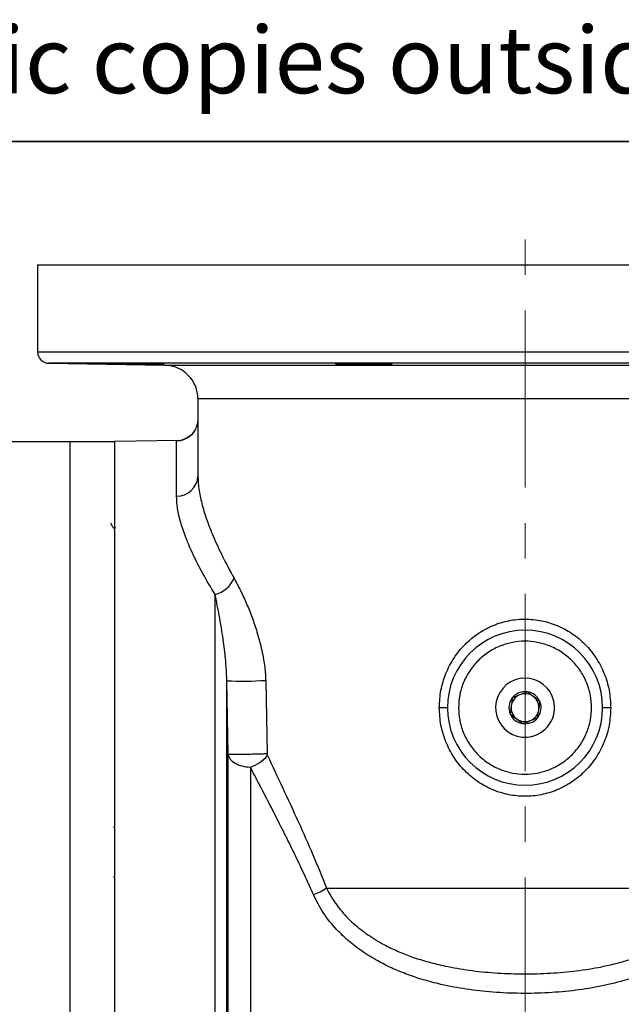
# Model space of a CAD drawing. Units: inches. Extents: x 0.8 to 23.2, y 0.3 to 17.7.
# Drawn here: x 9.3 to 11, y 14.9 to 17.6 of the extents above; entities that cross this region are included whole.
import ezdxf

# ---------------------------------------------------------------- set-up
doc = ezdxf.new("R2010")
doc.units = ezdxf.units.IN
doc.header["$MEASUREMENT"] = 0
doc.linetypes.add('CENTERX2', pattern=[0.8, 0.5, -0.1, 0.1, -0.1])
for name, color, linetype in [('BORDER', 7, 'Continuous'), ('CONTROLLED_STAMP', 1, 'Continuous'), ('SLD-0', 7, 'Continuous')]:
    doc.layers.add(name, color=color, linetype=linetype)
doc.styles.add('SLDTEXTSTYLE2', font='TXT', dxfattribs={"width": 0.695402})

# ---------------------------------------------------------------- blocks, each defined once
blk = doc.blocks.new('SW_NOTE_1')
at = {"layer": 'CONTROLLED_STAMP', "color": 0, "insert": (0, 0.2423), "char_height": 0.188, "attachment_point": 1, "style": 'SLDTEXTSTYLE2'}
blk.add_mtext("CAD generated and maintained drawing. All printed and electronic copies outside of EnviroGear's engineering database are", dxfattribs=at)

msp = doc.modelspace()

# ---------------------------------------------------------------- linework, layer by layer
at = {"color": 7, "linetype": 'Continuous', "lineweight": 25}
for p, q in [((9.33325, 16.93982), (9.33325, 16.69426)), ((9.33325, 16.93982), (12.08325, 16.93982)), ((9.36519, 16.66176), (9.69241, 16.65606)), ((9.69241, 16.65606), (11.7241, 16.65606)), ((11.63075, 16.56108), (9.78575, 16.56108)), ((9.78575, 16.56108), (9.78575, 16.34289)), ((9.42575, 16.43982), (9.22088, 16.43982)), ((9.55075, 16.43982), (9.42575, 16.43982)), ((9.42575, 12.93982), (9.42575, 16.43982)), ((9.73026, 16.44391), (9.55075, 16.44078)), ((9.55075, 16.44078), (9.55075, 12.93886)), ((9.72557, 16.44269), (9.73026, 16.44391)), ((9.72557, 16.28712), (9.72557, 16.44269)), ((9.73026, 16.44391), (9.73967, 16.44482)), ((9.55189, 16.19952), (9.55007, 16.19637)), ((9.55047, 16.19674), (9.54771, 16.19674)), ((9.83402, 13.37041), (9.83402, 16.00922)), ((9.86707, 13.614), (9.86707, 15.76564)), ((9.87115, 15.55846), (9.86707, 15.76564)), ((9.97685, 15.76697), (9.98067, 15.55961)), ((10.4895, 15.68982), (10.46644, 15.68982)), ((10.95006, 15.68982), (10.927, 15.68982)), ((9.87115, 13.82118), (9.87115, 15.55846)), ((9.55075, 15.35653), (9.54762, 15.35113)), ((9.54817, 15.21035), (9.55075, 15.2148)), ((10.14848, 15.18099), (11.26803, 15.18099))]:
    msp.add_line(p, q, dxfattribs=at)
at = {"color": 8, "linetype": 'Continuous', "lineweight": 25}
for p, q in [((9.33325, 16.69426), (12.08325, 16.69426)), ((10.70825, 16.66176), (9.36519, 16.66176)), ((12.05132, 16.66176), (10.70825, 16.66176)), ((9.93361, 15.52194), (9.93361, 14.79208))]:
    msp.add_line(p, q, dxfattribs=at)
at = {"color": 7, "linetype": 'Continuous', "lineweight": 25, "flags": 128}
msp.add_lwpolyline([(9.78575, 16.5039), (9.7846, 16.49209), (9.78455, 16.49183)], dxfattribs=at)
at = {"color": 7, "linetype": 'Continuous', "lineweight": 25}
for centre, radius, start, end in [((9.36575, 16.69426), 0.0325, 180, 269.00211), ((9.69075, 16.56108), 0.095, 0, 89.00211), ((9.72722, 16.34569), 0.0586, 268.38405, 357.25764), ((9.81485, 16.08551), 0.07865, 284.10576, 337.36913), ((10.70825, 15.68982), 0.21875, 90.00113, 270.00113), ((10.70825, 15.68982), 0.21875, 270.00113, 90.00113), ((9.90898, 16.83465), 1.06984, 267.75494, 273.63699), ((10.70825, 15.68982), 0.08328, 3.06227, 312.52117), ((10.70825, 15.68982), 0.04539, 82.28338, 142.28338), ((10.70825, 15.68982), 0.03931, 52.28338, 112.28338), ((10.70825, 15.68982), 0.04539, 22.28338, 82.28338), ((10.70825, 15.68982), 0.04539, 142.28338, 202.28338), ((10.70825, 15.68982), 0.03931, 112.28338, 172.28338), ((10.70825, 15.68982), 0.03931, 352.28338, 52.28338), ((10.70825, 15.68982), 0.04539, 322.28338, 22.28338), ((10.70825, 15.68982), 0.04539, 202.28338, 262.28338), ((10.70825, 15.68982), 0.03931, 172.28338, 232.28338), ((10.70825, 15.68982), 0.03931, 292.28338, 352.28338), ((10.70825, 15.68982), 0.08328, 312.52117, 3.06227), ((10.70825, 15.68982), 0.03931, 232.28338, 292.28338), ((10.70825, 15.68982), 0.04539, 262.28338, 322.28338), ((9.89945, 15.62375), 0.10739, 288.54946, 320.10691), ((10.04372, 15.34291), 0.19285, 290.51678, 302.90209)]:
    msp.add_arc(centre, radius, start, end, dxfattribs=at)
at = {"color": 8, "linetype": 'Continuous', "lineweight": 25}
msp.add_arc((9.72452, 16.50393), 0.06124, 270.98718, 348.60793, dxfattribs=at)
at = {"color": 7, "linetype": 'Continuous', "lineweight": 25}
for points, knots in [([(9.61115, 16.65856), (9.60213, 16.65871), (9.58408, 16.65902), (9.56007, 16.65949), (9.54182, 16.65991), (9.53139, 16.66023), (9.52995, 16.66042), (9.53766, 16.66047), (9.55367, 16.66037), (9.57612, 16.66013), (9.59655, 16.65985), (9.6173, 16.65953), (9.63822, 16.65918), (9.66222, 16.6587), (9.68047, 16.65826), (9.6909, 16.65791), (9.69234, 16.65769), (9.68463, 16.65763), (9.66863, 16.65775), (9.64617, 16.65802), (9.62575, 16.65832), (9.61396, 16.65851), (9.61115, 16.65856)], [0, 0, 0, 0, 0.053698, 0.107396, 0.1610937, 0.2147865, 0.2684722, 0.3221512, 0.3758265, 0.429503, 0.4831836, 0.499999, 0.5536953, 0.6073927, 0.6610904, 0.7147855, 0.7684728, 0.8221513, 0.8758247, 0.9294991, 0.9831809, 1, 1, 1, 1]), ([(10.25382, 16.65777), (10.2448, 16.65785), (10.22676, 16.65801), (10.20275, 16.65841), (10.1845, 16.65887), (10.17406, 16.65934), (10.17262, 16.65978), (10.18033, 16.66014), (10.19633, 16.66038), (10.2188, 16.66047), (10.23922, 16.66043), (10.25997, 16.66032), (10.28089, 16.66013), (10.30488, 16.65978), (10.32313, 16.65934), (10.33357, 16.65886), (10.33501, 16.6584), (10.3273, 16.65801), (10.3113, 16.65774), (10.28884, 16.65763), (10.26841, 16.65767), (10.25663, 16.65775), (10.25382, 16.65777)], [0, 0, 0, 0, 0.0536829, 0.1073669, 0.1610561, 0.2147528, 0.2684508, 0.3221457, 0.375834, 0.4295151, 0.4831919, 0.4999997, 0.5536832, 0.6073654, 0.6610531, 0.7147478, 0.7684459, 0.8221425, 0.8758324, 0.929514, 0.9831886, 1, 1, 1, 1]), ([(9.78474, 16.49279), (9.78249, 16.48548), (9.77801, 16.47096), (9.76375, 16.45594), (9.74922, 16.44743), (9.74288, 16.4457), (9.73966, 16.44482)], [0, 0, 0, 0, 0.25227704, 0.50101328, 0.74658245, 1, 1, 1, 1]), ([(9.78575, 16.34289), (9.78629, 16.331), (9.78738, 16.30695), (9.79594, 16.26625), (9.80958, 16.22133), (9.82921, 16.17133), (9.85472, 16.11591), (9.87633, 16.07585), (9.88745, 16.05524)], [0, 0, 0, 0, 0.1518535, 0.3071772, 0.4670027, 0.6353704, 0.8123883, 1, 1, 1, 1]), ([(9.83402, 16.00922), (9.82222, 16.02904), (9.79918, 16.06773), (9.77195, 16.12128), (9.75098, 16.16968), (9.73641, 16.21313), (9.72729, 16.25245), (9.72614, 16.27565), (9.72557, 16.28712)], [0, 0, 0, 0, 0.18615192, 0.36332808, 0.53190988, 0.69189892, 0.84768814, 1, 1, 1, 1]), ([(9.54821, 16.19589), (9.54678, 16.19833), (9.54393, 16.20323), (9.54108, 16.20813), (9.53965, 16.21058)], [0, 0, 0, 0, 0.4999505, 1, 1, 1, 1]), ([(9.88745, 16.05524), (9.8936, 16.0438), (9.90565, 16.02142), (9.92293, 15.98395), (9.93859, 15.94507), (9.95076, 15.90925), (9.95971, 15.87786), (9.96598, 15.85184), (9.97078, 15.82738), (9.97408, 15.80503), (9.97616, 15.78526), (9.97663, 15.77278), (9.97685, 15.76697)], [0, 0, 0, 0, 0.1527094, 0.2989117, 0.4406873, 0.5778926, 0.6649173, 0.747318, 0.8242937, 0.8903925, 0.9490034, 1, 1, 1, 1]), ([(9.86707, 15.76564), (9.86696, 15.77109), (9.86671, 15.78309), (9.86561, 15.80214), (9.86387, 15.82405), (9.8613, 15.8488), (9.85775, 15.87708), (9.85301, 15.90901), (9.84736, 15.94205), (9.84088, 15.97631), (9.83643, 15.99765), (9.83402, 16.00922)], [0, 0, 0, 0, 0.0576697, 0.1270028, 0.2077571, 0.301791, 0.4101187, 0.5410783, 0.6918035, 0.8327831, 1, 1, 1, 1]), ([(10.46644, 15.68982), (10.46736, 15.70628), (10.46918, 15.73927), (10.48381, 15.78693), (10.50666, 15.83092), (10.53766, 15.86932), (10.57512, 15.90046), (10.61726, 15.92314), (10.66227, 15.93682), (10.70858, 15.94134), (10.7548, 15.9367), (10.79959, 15.92298), (10.84149, 15.90036), (10.87879, 15.86936), (10.90977, 15.83104), (10.93266, 15.78703), (10.94732, 15.7393), (10.94915, 15.70628), (10.95006, 15.68982)], [0, 0, 0, 0, 0.0636446, 0.1275715, 0.19175, 0.2558316, 0.3190247, 0.3807435, 0.4410328, 0.5004514, 0.5597557, 0.6197679, 0.6811475, 0.7440205, 0.8079767, 0.8722991, 0.9363603, 1, 1, 1, 1]), ([(10.89575, 15.68982), (10.89514, 15.70125), (10.89389, 15.72481), (10.88346, 15.75976), (10.86616, 15.79336), (10.84178, 15.82334), (10.8167, 15.84371), (10.79465, 15.85659), (10.77211, 15.86685), (10.74324, 15.87516), (10.70825, 15.87837), (10.67326, 15.87516), (10.63831, 15.86511), (10.60471, 15.8477), (10.57473, 15.82335), (10.55437, 15.79827), (10.54147, 15.77622), (10.53126, 15.75368), (10.52261, 15.72481), (10.52136, 15.70125), (10.52075, 15.68982)], [0, 0, 0, 0, 0.0582484, 0.1199858, 0.1842898, 0.2499591, 0.3156278, 0.3478163, 0.3800143, 0.441752, 0.4999999, 0.5582488, 0.6199855, 0.6842903, 0.749959, 0.8156276, 0.8478163, 0.8800142, 0.9417516, 1, 1, 1, 1]), ([(10.71435, 15.7348), (10.71186, 15.73378), (10.70259, 15.72999), (10.68809, 15.72404), (10.67681, 15.71942), (10.67234, 15.71759)], [0, 0, 0, 0, 0.1818622, 0.6763799, 1, 1, 1, 1]), ([(10.75026, 15.70703), (10.74464, 15.71138), (10.73269, 15.72062), (10.7207, 15.72989), (10.71435, 15.7348)], [0, 0, 0, 0, 0.4706311, 1, 1, 1, 1]), ([(10.67234, 15.71759), (10.67204, 15.71536), (10.67075, 15.7058), (10.66864, 15.69028), (10.66695, 15.67775), (10.66625, 15.67261)], [0, 0, 0, 0, 0.1522293, 0.6523749, 1, 1, 1, 1]), ([(10.74416, 15.66205), (10.74486, 15.66719), (10.74656, 15.67972), (10.74866, 15.69525), (10.74995, 15.7048), (10.75026, 15.70703)], [0, 0, 0, 0, 0.3476224, 0.8477688, 1, 1, 1, 1]), ([(10.95006, 15.68982), (10.94915, 15.67336), (10.94732, 15.64037), (10.93269, 15.59271), (10.90985, 15.54872), (10.87884, 15.51031), (10.84139, 15.47918), (10.79925, 15.4565), (10.75424, 15.44282), (10.70793, 15.4383), (10.66171, 15.44294), (10.61691, 15.45666), (10.57501, 15.47927), (10.53772, 15.51028), (10.50674, 15.5486), (10.48385, 15.59261), (10.46918, 15.64033), (10.46736, 15.67336), (10.46644, 15.68982)], [0, 0, 0, 0, 0.0636445, 0.1275713, 0.1917497, 0.2558314, 0.3190245, 0.3807433, 0.441032, 0.5004513, 0.5597548, 0.619767, 0.6811473, 0.7440205, 0.8079771, 0.8722991, 0.9363604, 1, 1, 1, 1]), ([(10.52075, 15.68982), (10.52136, 15.67838), (10.52261, 15.65483), (10.53305, 15.61988), (10.55035, 15.58628), (10.57473, 15.55629), (10.5998, 15.53593), (10.62185, 15.52305), (10.64439, 15.51278), (10.67326, 15.50448), (10.70825, 15.50127), (10.74325, 15.50448), (10.77819, 15.51453), (10.81179, 15.53194), (10.84178, 15.55629), (10.86214, 15.58137), (10.87503, 15.60342), (10.88525, 15.62596), (10.8939, 15.65483), (10.89515, 15.67838), (10.89575, 15.68982)], [0, 0, 0, 0, 0.0582485, 0.1199858, 0.1842898, 0.2499584, 0.3156272, 0.3478165, 0.3800145, 0.4417512, 0.5000002, 0.5582481, 0.6199857, 0.6842897, 0.7499584, 0.8156276, 0.8478163, 0.8800142, 0.9417515, 1, 1, 1, 1]), ([(10.66625, 15.67261), (10.67257, 15.66772), (10.68456, 15.65844), (10.69651, 15.64921), (10.70216, 15.64484)], [0, 0, 0, 0, 0.5270371, 1, 1, 1, 1]), ([(10.70216, 15.64484), (10.70664, 15.64667), (10.71796, 15.65131), (10.73247, 15.65726), (10.7417, 15.66104), (10.74416, 15.66205)], [0, 0, 0, 0, 0.3254479, 0.8203831, 1, 1, 1, 1]), ([(9.98067, 15.55961), (9.97715, 15.55946), (9.96958, 15.55913), (9.95349, 15.55863), (9.93384, 15.55819), (9.91282, 15.55788), (9.89411, 15.55777), (9.88066, 15.55787), (9.87285, 15.55811), (9.87169, 15.55835), (9.87115, 15.55846)], [0, 0, 0, 0, 0.10452559, 0.22498737, 0.35899076, 0.50087827, 0.64260949, 0.77618944, 0.89607935, 1, 1, 1, 1]), ([(9.87115, 15.55846), (9.87115, 15.55842), (9.87117, 15.5581), (9.87158, 15.55355), (9.87545, 15.54445), (9.88916, 15.53297), (9.90961, 15.52438), (9.9256, 15.52276), (9.93361, 15.52194)], [0, 0, 0, 0, 0.0019109, 0.0180516, 0.2516094, 0.500459, 0.749845, 1, 1, 1, 1]), ([(9.98067, 15.55961), (9.98076, 15.55881), (9.98095, 15.55711), (9.98153, 15.55565), (9.98184, 15.55488)], [0, 0, 0, 0, 0.4699515, 1, 1, 1, 1]), ([(9.98184, 15.55488), (9.99609, 15.52451), (10.0246, 15.46373), (10.06783, 15.37014), (10.10979, 15.27625), (10.13569, 15.21247), (10.14848, 15.18099)], [0, 0, 0, 0, 0.2563655, 0.5130094, 0.759689, 1, 1, 1, 1]), ([(10.11131, 15.16229), (10.10394, 15.17888), (10.0888, 15.21297), (10.06503, 15.26328), (10.03947, 15.31562), (10.0131, 15.3681), (9.98552, 15.42189), (9.95905, 15.47298), (9.94175, 15.50628), (9.93361, 15.52194)], [0, 0, 0, 0, 0.1303743, 0.2680291, 0.4045572, 0.558357, 0.7051574, 0.8613232, 1, 1, 1, 1]), ([(10.14848, 15.18099), (10.15227, 15.17346), (10.15991, 15.15833), (10.1743, 15.13642), (10.19084, 15.11511), (10.20914, 15.09525), (10.22853, 15.07711), (10.24872, 15.06063), (10.2701, 15.04534), (10.29258, 15.03121), (10.31996, 15.01607), (10.35272, 15.00066), (10.39284, 14.98516), (10.43628, 14.97166), (10.48954, 14.95878), (10.55163, 14.94815), (10.62286, 14.94094), (10.69628, 14.93806), (10.77035, 14.93953), (10.84346, 14.94546), (10.9047, 14.95461), (10.95424, 14.96516), (10.99222, 14.97525), (11.02792, 14.98682), (11.0613, 14.99975), (11.09748, 15.01633), (11.13544, 15.03754), (11.17312, 15.06411), (11.20486, 15.09213), (11.23095, 15.12109), (11.25222, 15.15037), (11.26285, 15.17096), (11.26803, 15.18099)], [0, 0, 0, 0, 0.0204661, 0.0411338, 0.0629244, 0.0848639, 0.1052122, 0.1256444, 0.1461943, 0.1668916, 0.1877663, 0.2192795, 0.2511865, 0.2877611, 0.3248687, 0.3782353, 0.4336062, 0.4905493, 0.5482266, 0.6049801, 0.6602803, 0.6915419, 0.7224039, 0.7514583, 0.7786883, 0.8056373, 0.8441546, 0.8801123, 0.9136225, 0.9438267, 0.9726421, 1, 1, 1, 1]), ([(11.3052, 15.16229), (11.29968, 15.1508), (11.28837, 15.12725), (11.26539, 15.09355), (11.23971, 15.06329), (11.21222, 15.03676), (11.18347, 15.01323), (11.15122, 14.99094), (11.10976, 14.96689), (11.05797, 14.94291), (10.99427, 14.92077), (10.92477, 14.90351), (10.85064, 14.89139), (10.77375, 14.88451), (10.69565, 14.8828), (10.61824, 14.88614), (10.54325, 14.89451), (10.47751, 14.9068), (10.42119, 14.92159), (10.37461, 14.93722), (10.33185, 14.95497), (10.28992, 14.97608), (10.24904, 15.00131), (10.21047, 15.03089), (10.17295, 15.06677), (10.13773, 15.10974), (10.11995, 15.1451), (10.11131, 15.16229)], [0, 0, 0, 0, 0.0283486, 0.0581233, 0.089412, 0.1148958, 0.1410018, 0.1697502, 0.1993797, 0.244117, 0.2921597, 0.3438827, 0.3975015, 0.4530352, 0.5092207, 0.5648076, 0.6189936, 0.6708212, 0.7080494, 0.7437995, 0.7761635, 0.8074112, 0.8446458, 0.8795047, 0.9122273, 0.957311, 1, 1, 1, 1])]:
    msp.add_open_spline(points, degree=3, knots=knots, dxfattribs=at)
at = {"layer": 'BORDER', "color": 7, "lineweight": 35}
msp.add_line((0.79533, 17.2872), (23.09533, 17.2872), dxfattribs=at)
at = {"layer": 'SLD-0', "linetype": 'CENTERX2', "lineweight": 18}
msp.add_line((10.70825, 12.31102), (10.70825, 17.0421), dxfattribs=at)

# ---------------------------------------------------------------- block references
at = {"layer": 'CONTROLLED_STAMP'}
msp.add_blockref('SW_NOTE_1', (1.51445, 17.36949), dxfattribs=at)

doc.saveas('drawing.dxf')
